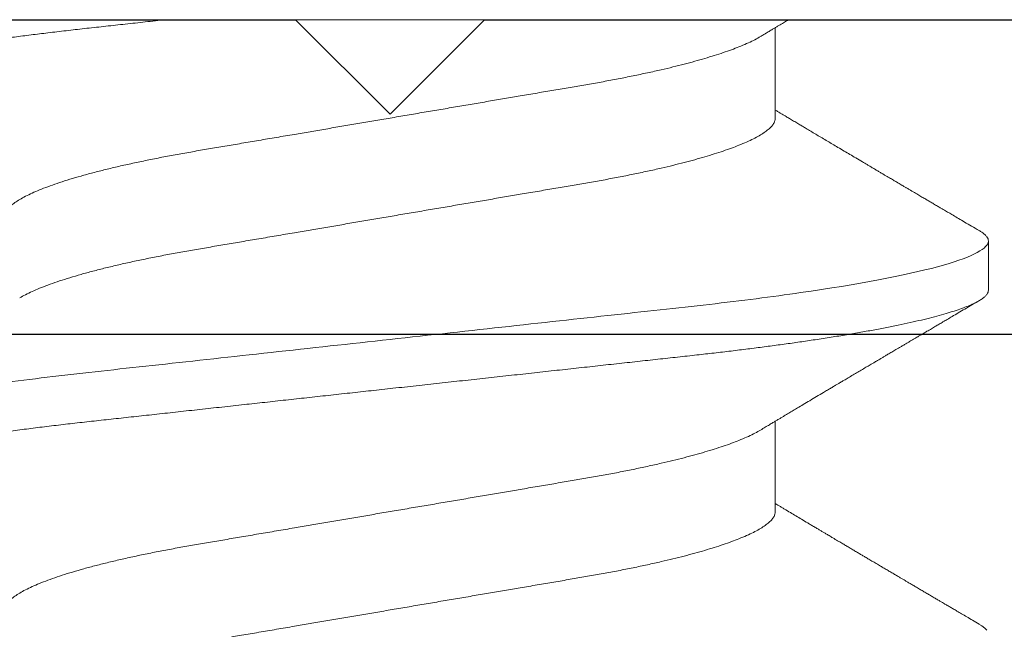
# Model space of a CAD drawing. Units: inches. Extents: x 0 to 25, y 0 to 32.5.
# Drawn here: x 2.7 to 2.8, y 10.8 to 10.9 of the extents above; entities that cross this region are included whole.
import ezdxf

# ---------------------------------------------------------------- set-up
doc = ezdxf.new("R2010")
doc.units = ezdxf.units.IN
doc.header["$MEASUREMENT"] = 0
doc.layers.add('WINTECH_DESIGN', color=3, linetype='Continuous', lineweight=25)
doc.styles.add('SIMPLEX', font='SIMPLEX')

# ---------------------------------------------------------------- blocks, each defined once
blk = doc.blocks.new('E750')
at = {"layer": 'WINTECH_DESIGN', "color": 7}
blk.add_lwpolyline([(0.2190000000001646, -0.01500000000017998), (0.2340000000002647, -1.794120407794253e-13), (0.5990000000000464, -1.794120407794253e-13, -0.4142135623728554), (0.613999999999919, -0.01500000000016577), (0.6140000000001464, -0.1340000000001869, -0.4142135623729936), (0.5990000000000464, -0.1490000000002016), (0.5790000000001737, -0.1490000000002158, -0.4142135623730875), (0.5640000000000737, -0.1340000000002437), (0.5640000000000737, -0.05000000000023797), (0.05000000000018645, -0.05000000000023797), (0.05000000000018645, -0.1690000000003895, -0.414213562373095), (0.03500000000008641, -0.1840000000003901), (0.01500000000021373, -0.1840000000003901, -0.414213562373095), (1.13686837721616e-13, -0.1690000000003895), (1.13686837721616e-13, -0.01500000000017998, -0.414213562373095), (0.01500000000021373, -1.794120407794253e-13), (0.2040000000002919, -1.794120407794253e-13)], format="xyb", close=True, dxfattribs=at)
at = {"layer": 'WINTECH_DESIGN', "color": 6, "style": 'SIMPLEX'}
blk.add_attdef('E750', (0.3200338758217867, -0.1323952981316313), '', height=0.063, dxfattribs=at)
blk = doc.blocks.new('SP003_SIDE')
at = {"layer": 'WINTECH_DESIGN', "color": 7, "linetype": 'ByBlock', "lineweight": 15}
for p, q in [((0, 0.1714062884391296), (0, -0.1714062884391296)), ((0.04296359237150682, 0.09498859921865233), (0.03515203053876803, 0.09498859921865233)), ((0.01562312481118511, 0.06116354409257951), (0.001267204865087024, 0.06116354409257951)), ((0.07811562749299128, 0.06116354409257951), (0.06375970668761965, 0.06116354409257951))]:
    blk.add_line(p, q, dxfattribs=at)
at = {"layer": 'WINTECH_DESIGN', "color": 7, "linetype": 'ByBlock', "lineweight": 15, "flags": 128}
blk.add_lwpolyline([(0.09597686502795, 0.09349587561314365), (0.09625933536392495, 0.09395282882610445), (0.09661903387251414, 0.09441032280125228), (0.09697015350977267, 0.09473367109234232)], dxfattribs=at)
at = {"layer": 'WINTECH_DESIGN', "color": 7, "linetype": 'ByBlock', "lineweight": 15}
for points, knots in [([(0.03348421913580069, 0.0934956373111504), (0.03357867724500352, 0.09365441630802707), (0.03379514626203672, 0.09401828907320464), (0.03412647458708307, 0.09442885397749023), (0.03447762354383599, 0.09475366047473699), (0.03481999024069182, 0.09495179135549847), (0.03504169345725927, 0.0949763679556952), (0.03515203053876803, 0.09498859921865233)], [0, 0, 0, 0, 0.1638746363724667, 0.3755504081661147, 0.5855453530362313, 0.7937345390610453, 1, 1, 1, 1]), ([(0.03515203124999289, 0.09498860000002196), (0.03627953317848664, 0.09498860000002196), (0.03759381584265498, 0.09267679446560351), (0.04034732806118768, 0.08304754560788297), (0.04177887782526568, 0.07574011744571862), (0.04376256012082536, 0.06241972339790891), (0.04439673951671352, 0.05760290311448557), (0.0455815946337168, 0.04755657177105377), (0.04613289929758935, 0.04233738340587934), (0.0479885590536071, 0.02541376643094395), (0.04937975501374581, 0.01272605927448467), (0.05217055749952237, -0.01272605939578852), (0.05356175345909264, -0.02541376654707506), (0.05541741321371774, -0.04233738350910699), (0.05596871787702185, -0.0475565718694213), (0.05715357299507673, -0.05760290320762351), (0.05778775239141964, -0.06241972348729519), (0.05977143468797408, -0.07574011752080878), (0.06120298445227945, -0.08304754566910333), (0.06395649667007319, -0.09267679449618527), (0.06527077933111514, -0.09498860001414755), (0.06639828126074576, -0.09498859999999354)], [0, 0, 0, 0, 0.1250000000000001, 0.1250000000000001, 0.2500000000000001, 0.2500000000000001, 0.3125000000000001, 0.3125000000000001, 0.3750000000000001, 0.3750000000000001, 0.5000000000000001, 0.5000000000000001, 0.6250000000000001, 0.6250000000000001, 0.6875000000000002, 0.6875000000000002, 0.7500000000000002, 0.7500000000000002, 0.8750000000000001, 0.8750000000000001, 1, 1, 1, 1]), ([(0.04296359237150682, 0.09498859921865233), (0.04306563851940837, 0.09497818088934196), (0.04327061600298521, 0.09495725385806963), (0.04358655612946905, 0.09478698525313689), (0.04390993715165337, 0.0945122003233223), (0.04424090374317302, 0.09412080440768023), (0.04457883354947967, 0.09361378609239068), (0.04492326402385061, 0.09298908570315234), (0.04528541505126782, 0.09222101831562668), (0.04566524538165595, 0.09129493868582017), (0.04606254906599361, 0.0901962860463641), (0.0464646867279157, 0.08895440623078343), (0.04687077509893811, 0.08757065478340564), (0.04727989033034419, 0.08604704790224105), (0.04769109419083861, 0.08438630632457489), (0.0481034337487074, 0.08259179835124542), (0.04851592446527775, 0.08066752726423942), (0.04892760462053047, 0.07861813111449578), (0.04933508868407444, 0.07646167056788045), (0.04973746707241844, 0.07420625218162513), (0.05013390306723409, 0.0718601846528486), (0.0505259821571542, 0.069416117524014), (0.05090337200533668, 0.06694305078531215), (0.05126570552289422, 0.06445542782739722), (0.05161282495959085, 0.06196646043665055), (0.05195368595806826, 0.05941659497040064), (0.05228776186052642, 0.05681171777587224), (0.05261458740426406, 0.05415776357426694), (0.05293369388630254, 0.05146068863675168), (0.0532553896471768, 0.04863295359146491), (0.05358018309766521, 0.04565648640456743), (0.05392535171361601, 0.04251248453431344), (0.05427944767197346, 0.03928208979061765), (0.05464278993946436, 0.03596871471239638), (0.05501457625044281, 0.03257793552353405), (0.05539419086360908, 0.02911586118992204), (0.05578089400984254, 0.02558910697305805), (0.05617391523628612, 0.02200474146710008), (0.05657243593461203, 0.01837025605857434), (0.05697317563726756, 0.0147154991927323), (0.05737518037670952, 0.01104922568356415), (0.05777749886101446, 0.007380060350271833), (0.05818165204865977, 0.003694220131677639), (0.05857668093474899, 9.157520560165722e-05), (0.05896167500577576, -0.003419628151476672), (0.05933590972293246, -0.006832619548390539), (0.05970868893706438, -0.01023236506989633), (0.06007930249961646, -0.01361235852743903), (0.0604470463399025, -0.01696620885419975), (0.06081124452799713, -0.02028769509487915), (0.06118315300466293, -0.02367943914362058), (0.06156160394903054, -0.0271309818588179), (0.06194531855240371, -0.03063043813321542), (0.06232161519551482, -0.03406227588618549), (0.06268980762203569, -0.03742009927677259), (0.06304918176243746, -0.04069803131747562), (0.06339945506681488, -0.04389069028033532), (0.0637397088215721, -0.04700061216698259), (0.06407605203645517, -0.05004268957657132), (0.06442351304119143, -0.05302974454261289), (0.06477762954108357, -0.05594975043592854), (0.06513858407350881, -0.05879640783280138), (0.06550539059472271, -0.06156359033695935), (0.0658796202569647, -0.0642607858794122), (0.06625103964796608, -0.06681523646261667), (0.06661848189105513, -0.06922761096370778), (0.06698091021817731, -0.07149966612311687), (0.06734717392444622, -0.07368858732905892), (0.06771660889512532, -0.07578933788363429), (0.06808852523951714, -0.07779715914884378), (0.06846219943810183, -0.0797076224960449), (0.06884942859403509, -0.0815769542314797), (0.06924947630756151, -0.08338872026916988), (0.06966143771825273, -0.08512548549919075), (0.070071849408464, -0.08672693815660182), (0.07047976426093783, -0.0881900012325616), (0.07088425176647206, -0.08951223415289178), (0.07128438497238676, -0.09069193231948702), (0.07167931062249977, -0.09172801675802589), (0.07206817857127135, -0.09262017363690234), (0.07245021440508026, -0.09336862414008351), (0.07282244333526933, -0.09397081208837221), (0.07318439126026988, -0.09443113131885639), (0.07353540966889227, -0.09475449584780904), (0.07387779923263338, -0.09494627484616558), (0.07420164651611572, -0.09500805545670232), (0.07451685504378247, -0.09495249936202299), (0.07483282009113168, -0.09478784007313834), (0.07515612583887332, -0.09451361133881164), (0.07548739895941026, -0.09411422372772904), (0.07572827026402251, -0.09377427676128036), (0.07585981165226485, -0.093533298911467), (0.07587719283242222, -0.09350145737874982)], [0, 0, 0, 0, 0.01016176167593974, 0.02041167040620146, 0.03074478075368939, 0.04115587075493866, 0.05163942783680224, 0.06218970021414948, 0.07280067195267857, 0.08453528154357538, 0.09632720127478972, 0.1081675779529918, 0.1200473311300165, 0.1319571791889321, 0.1438877088543356, 0.1558293855228397, 0.1677726555101581, 0.1797079009852394, 0.1916255941542265, 0.2033042595951349, 0.2149480366679307, 0.2265482396299037, 0.2380964005722669, 0.2487321390896503, 0.2593099045459354, 0.2698235673783567, 0.2802672725719325, 0.2906353956186163, 0.3009225825015488, 0.3111237541726716, 0.3222802927424854, 0.3335274018058493, 0.3448766532762041, 0.3563211672372733, 0.3678536458596486, 0.379466393717681, 0.3911514055447768, 0.4029003211916802, 0.4147044825059677, 0.4265549813409914, 0.4382301482288145, 0.4499323764083928, 0.4616527204146958, 0.4733821403284755, 0.4842394204947526, 0.495089501167166, 0.5059252126002716, 0.5167394361670062, 0.5275251490838394, 0.538275441940135, 0.5489835314667646, 0.5607056982281031, 0.5723602791615248, 0.583939078127507, 0.5954341973128604, 0.6068381374936976, 0.6181437732233226, 0.6293444226469056, 0.6405121537916266, 0.6517839710983416, 0.6631563388899195, 0.6744167679278025, 0.6857604628234073, 0.6971800910984387, 0.7086679539133853, 0.7193553588368256, 0.7300878899775611, 0.7408588392710185, 0.7516613651785543, 0.7624884897206384, 0.7733331209358678, 0.7841881086697584, 0.796131852637018, 0.8080698574100078, 0.8199925492738611, 0.8318904667360622, 0.8437542230757337, 0.8555746190060751, 0.8673426713453876, 0.8790496535289622, 0.890687082797719, 0.902246831343845, 0.9135170267822323, 0.9246977289718009, 0.9357822890618939, 0.9467644240841002, 0.95692618576004, 0.967176093085316, 0.9775092048612858, 0.9879202948625351, 0.9984038519443986, 1, 1, 1, 1]), ([(0.03348495695541942, 0.09350880807829753), (0.0332482607499287, 0.09310527488611342), (0.03279840044882576, 0.0923383273847378), (0.03215861612716253, 0.09124813957558331), (0.031589244419024, 0.09027828075755906), (0.03109027569908562, 0.08942864969577613), (0.03065910661351268, 0.08869467760717953), (0.03029689045933992, 0.08807825873492447), (0.03000479740987316, 0.08758129011215487), (0.02978100421586305, 0.08720059374468292), (0.02959750748030388, 0.08688849345233507), (0.02942398116073264, 0.08659338013137585), (0.02919665733423926, 0.08620682000264424), (0.02891657179509366, 0.08573063687046556), (0.02858732245329065, 0.08517101683878536), (0.02824041197391125, 0.08458151055890539), (0.02786044038469981, 0.0839360107697189), (0.02743177820551068, 0.08320801988685389), (0.02703645355609297, 0.08253690861263863), (0.02671124665897651, 0.08198499561518702), (0.02649297209859469, 0.08161464234842697), (0.02633188770317929, 0.08134136797752944), (0.026186097527642, 0.08109407220933917), (0.0260138643511425, 0.08080194723567047), (0.02577342468828192, 0.08039423028805004), (0.02546492669338818, 0.07987121364919858), (0.02508775531947549, 0.07923198380791519), (0.02473171472411195, 0.07862880441237508), (0.02441392870133541, 0.07809060128963097), (0.02415204060113751, 0.07764719075194648), (0.02387321922918773, 0.07717522889632278), (0.02358047498438509, 0.07667984126587157), (0.02329302488814733, 0.07619356637215446), (0.02303185350879744, 0.07575187247584836), (0.02280256246467616, 0.07536420037746439), (0.02244826130385036, 0.07476529903951246), (0.02198205726298852, 0.07397760729770653), (0.02140526603363924, 0.07300373719360209), (0.02084654825790722, 0.07206099310349146), (0.02030241310382053, 0.07114348120302338), (0.01977853432347842, 0.07026073929964127), (0.01928200290120685, 0.06942463070660665), (0.01879256142785835, 0.06860100111512679), (0.01830578101402125, 0.06778242843404314), (0.01783594362552776, 0.06699288686382943), (0.0174098479504039, 0.06627734950191666), (0.01702509529536655, 0.06563164859556991), (0.0166632024376554, 0.06502464174451461), (0.01628531598501581, 0.06439119218725864), (0.01590573254060246, 0.0637553089428593), (0.01554594291553713, 0.06315297920994567), (0.01524899611419528, 0.0626561502011782), (0.01499380362511715, 0.06222938620385321), (0.01475534214876006, 0.06183077440729789), (0.01454153169183314, 0.06147349092208287), (0.01440315994841512, 0.06124244320608341), (0.0143559082028446, 0.06116354409257951)], [0, 0, 0, 0, 0.03735095702944322, 0.07098851772380373, 0.1009153516639228, 0.1271343555606144, 0.1496482453036863, 0.1688720191284142, 0.1842112185358408, 0.1956674823267789, 0.2041259790158687, 0.2131141301365716, 0.2229981305681588, 0.2399267980097756, 0.2572177029454696, 0.274833169048108, 0.294533258334664, 0.3170155304418842, 0.3422778962609801, 0.3567141626367334, 0.3681559310851977, 0.3765968360968865, 0.3820382804350609, 0.3910733629075938, 0.4036701300876183, 0.4198272221491218, 0.4395512501602096, 0.4629240755293165, 0.4757443269054553, 0.4894483085430495, 0.5040355897033632, 0.5195057166115521, 0.5353851032757997, 0.549131365503086, 0.5604696359439034, 0.5713427085041253, 0.6046842212142224, 0.6335405242675929, 0.661701760438004, 0.6921704141697821, 0.7186992040171025, 0.7436491907288459, 0.7698016977208976, 0.7951847096815713, 0.8196791249337717, 0.8431482600971169, 0.8616686181398144, 0.8796840777161629, 0.8995654044336745, 0.9205528177169694, 0.9388043502473714, 0.955576292819065, 0.9667600121939122, 0.9785001968466218, 0.9926581597975004, 0.9999999999999999, 0.9999999999999999, 0.9999999999999999, 0.9999999999999999]), ([(0.06517479425758665, 0.05880366707657458), (0.06502242285006332, 0.05905747058693578), (0.06473749803726037, 0.05953206696199231), (0.06434018390615392, 0.06019460151318867), (0.06400182430539303, 0.06075923909645553), (0.06370882918315601, 0.0612484418863346), (0.06344291134988111, 0.06169267827493741), (0.0631864943838707, 0.06212126129756257), (0.06286772149115905, 0.06265429433261716), (0.06249319267544706, 0.06328096795849092), (0.06206882581696505, 0.06399156884390322), (0.06160858442393646, 0.06476277539684361), (0.06108976901691676, 0.06563283180844337), (0.06048748963928574, 0.06664376568491548), (0.05984982618087997, 0.06771513276197538), (0.05928792869687527, 0.0686600943730582), (0.05882405349225905, 0.0694407843681688), (0.05848357513690416, 0.07001406404310728), (0.05819191658770251, 0.07050537886141228), (0.05793305025665063, 0.07094157673816426), (0.05766394257244656, 0.0713951908425372), (0.05734193016414224, 0.07193818424795495), (0.05695635056298443, 0.0725886273108074), (0.05652953800986893, 0.0733090123813156), (0.05608370308152644, 0.07406187993331059), (0.05564198219985883, 0.07480819286899987), (0.05521292275807355, 0.07553346280954543), (0.05484303234939603, 0.07615898993196879), (0.05454361909755789, 0.07666552222360679), (0.0543153449135616, 0.07705180114626842), (0.05410713440954851, 0.07740419469004678), (0.05390057490978961, 0.07775387697765268), (0.05367933484137666, 0.07812846751755842), (0.05342378060458941, 0.07856128037715848), (0.05312457865812803, 0.07906813198545137), (0.05277176992973409, 0.07966600617359632), (0.05237249245590192, 0.0803428325293396), (0.05199855344528714, 0.08097696147726197), (0.0516621573654561, 0.08154761682968115), (0.05139003914371187, 0.08200931875174433), (0.05113998761279959, 0.08243370062385225), (0.05092991741071273, 0.08279028263643795), (0.05076324095364271, 0.08307326663015147), (0.05063408890913479, 0.08329256760052317), (0.05049943878881891, 0.0835212020197389), (0.05032377262824639, 0.08381954745843245), (0.05007895629589143, 0.0842353728563694), (0.0497941241928288, 0.08471928878617518), (0.04945101941035546, 0.08530236013208992), (0.04908449687059147, 0.08592537367766795), (0.04870697840709681, 0.08656727039584666), (0.04834901729503827, 0.08717609391044334), (0.04798126350797816, 0.08780170910861784), (0.0475767979412467, 0.08848996794591812), (0.04710008162771828, 0.08930140334578596), (0.04655262200469679, 0.09023357974731994), (0.04593902393293092, 0.09127877888778357), (0.04529415831919437, 0.09237764023922068), (0.0448549698376155, 0.09312640193462585), (0.0446306522066493, 0.09350883557468137)], [0, 0, 0, 0, 0.02202060767922788, 0.04117713173696681, 0.05746523536221871, 0.07098521710106058, 0.08359413817449599, 0.09597772887631909, 0.1081355816307519, 0.1297932518938686, 0.150283646532162, 0.1697022637050831, 0.1965985226171667, 0.225635716222778, 0.2572346408377844, 0.2893398065844945, 0.3074151464789454, 0.3247849214609694, 0.3389378579984874, 0.3499167403864324, 0.3625151919003235, 0.3781712652757396, 0.3968766965257673, 0.4187643136177585, 0.4404596180962468, 0.4619627087209785, 0.4832737949338684, 0.5031425390880163, 0.5160195442433875, 0.5270424885716908, 0.5365182184524218, 0.5464661594207724, 0.5572529349585176, 0.5688793403171829, 0.5838544162915024, 0.6010344755471152, 0.6205183873244737, 0.6423081127678336, 0.655795096201661, 0.6697936973008513, 0.682173747450552, 0.6924359959617458, 0.7005797834469062, 0.706604325848763, 0.7113680207978645, 0.7203171155697776, 0.7323579619212145, 0.7472619085988391, 0.7620858045417577, 0.7826818602949139, 0.8010301583652555, 0.8174798293634316, 0.8352180372770225, 0.8550118469453365, 0.8768624994477904, 0.9052232753826512, 0.9354271295199419, 0.9670190955835234, 1, 1, 1, 1]), ([(0.09597760743028516, 0.09350906471121334), (0.09577445612174529, 0.09316271281937816), (0.0953891880935771, 0.09250587082613038), (0.09484261235428448, 0.09157443160364664), (0.09435899693642114, 0.09075053552226109), (0.0939383478557545, 0.0900340882804187), (0.09358064406109179, 0.08942504059382372), (0.0933032559283049, 0.08895282789663383), (0.09309699248822767, 0.08860176777287165), (0.09295268875979446, 0.08835617783020666), (0.09284178409515675, 0.08816742558903456), (0.0927163117654004, 0.08795394557637337), (0.09254767794396912, 0.08766700755751344), (0.09230925376937194, 0.08726139237168695), (0.0920217197693205, 0.08677233235954418), (0.09169886921040415, 0.08622334260948605), (0.09135751284210869, 0.08564298802440362), (0.0910130346368021, 0.08505750661524303), (0.09066843101550148, 0.0844719624730601), (0.09031827494521849, 0.08387712708022832), (0.0899708705076705, 0.08328718081264697), (0.08964080111721273, 0.08272676500098441), (0.08934799230740964, 0.08222978801467207), (0.08909611948851648, 0.08180238261829231), (0.08886076511689112, 0.08140306338611936), (0.08861247353527801, 0.08098191297165158), (0.0883243878509461, 0.0804933353663273), (0.0879987960182973, 0.07994135418960013), (0.08765065058491928, 0.07935128321011575), (0.08729485736517972, 0.0787484627812205), (0.08693900918922282, 0.07814576350318703), (0.08656195991062532, 0.0775073722228683), (0.0861721896784502, 0.07684768709466994), (0.08578495093453853, 0.07619256892493809), (0.08543669937836285, 0.07560363595334252), (0.08512597304172687, 0.07507835721784772), (0.0848245206020124, 0.07456891219948147), (0.08450709903314646, 0.07403266013147913), (0.08416844329968853, 0.07346073037263068), (0.08382410649520011, 0.07287947752013224), (0.08348105157136843, 0.07230060225492707), (0.08312187130417215, 0.07169478771734816), (0.08272789243605416, 0.07103056760652748), (0.0823272262774708, 0.07035543386334098), (0.08195337066604225, 0.0697258264197842), (0.08164331210099363, 0.06920385808501806), (0.08137815505608614, 0.06875768427548223), (0.08112546769274331, 0.06833263542537793), (0.08085029380512765, 0.06786990665719372), (0.08054538088978802, 0.06735743691010043), (0.080229702684818, 0.06682706184091103), (0.07982759773443604, 0.06615186654209992), (0.07935419827572332, 0.06535746304112422), (0.07881077104266865, 0.06444636481816701), (0.07826989423074338, 0.06354033434308803), (0.07782156803392581, 0.06279003588088017), (0.07745881205892147, 0.06218336132661761), (0.07719967140158701, 0.06175024421941089), (0.07699641889959707, 0.06141063743967834), (0.07687940065636667, 0.06121526210503703), (0.0768484246328569, 0.06116354409257951)], [0, 0, 0, 0, 0.03205586377881219, 0.06079261570649203, 0.08621361668221171, 0.1083200738054717, 0.1271143033449418, 0.1425976116219539, 0.1520382184381813, 0.1596176980755286, 0.1653362669696841, 0.1695142668778361, 0.1793849985462781, 0.1919052265652908, 0.2070739451729536, 0.2246739094972961, 0.2427467854983206, 0.2608226475527419, 0.2789017027749508, 0.2969839477225411, 0.315923792786634, 0.3335550672230876, 0.348903584124203, 0.361970191186937, 0.3731576593981017, 0.3859051404157807, 0.4009984250139758, 0.4184367137801264, 0.4370652227482071, 0.455691708604641, 0.4743160199558686, 0.4929378833602865, 0.5148779344660944, 0.5354820443663322, 0.5536872780236691, 0.5694954258104502, 0.5842008813726016, 0.6009416177163815, 0.6192411698492357, 0.6372610206544649, 0.6548727048807266, 0.6729565609292656, 0.6934826402856075, 0.7165218596205857, 0.7356272828508794, 0.7519355170838016, 0.7649862389290254, 0.7770591437884269, 0.7914092817063242, 0.807962902289582, 0.8246619634206331, 0.8406797411859391, 0.8706965583936265, 0.8984813206410995, 0.9253734087562344, 0.9548999495331498, 0.9683805636160545, 0.9818047750369702, 0.9951835226633511, 1, 1, 1, 1]), ([(0.002682398697089639, 0.05880349293281029), (0.002579114987042885, 0.05897551430183512), (0.002394188551704701, 0.0592835134874008), (0.002149240729153234, 0.05969178777385764), (0.001952287408386155, 0.0600201945377421), (0.001775560807232068, 0.060314980226849), (0.001569340247044693, 0.06065908275030552), (0.001326665717670039, 0.06106418565707372), (0.001061992671822054, 0.0615062481127211), (0.0007513574057043115, 0.06202534459734466), (0.0004017546136765304, 0.06260987371427973), (0.0001356836682759877, 0.06305515507261816), (5.04413895896505e-06, 0.06327378603586453)], [0, 0, 0, 0, 0.1155197232477354, 0.2068346559777932, 0.2741164048218286, 0.3359900988253263, 0.4047155319405182, 0.5050811784412382, 0.6078681456971282, 0.7013557085007269, 0.8533671174648587, 1, 1, 1, 1]), ([(0.01562312481118511, 0.06116354409257951), (0.01576657035795392, 0.0611503379550129), (0.01605520772750424, 0.06112376491114446), (0.01650437721767162, 0.06090730839986236), (0.01696749512109363, 0.06055694820935287), (0.01744434984027521, 0.06005686258470178), (0.01793029096779719, 0.05941239796777609), (0.01842365469605056, 0.05862469656602798), (0.01892263941127226, 0.05769711540622779), (0.01942849543664238, 0.05662606449524787), (0.01992114026671743, 0.0554571991912951), (0.02039845722032396, 0.05421031962862344), (0.02085874124796305, 0.05290429921598161), (0.02131894225783526, 0.05149505126718168), (0.02177771723910382, 0.04998684826560407), (0.02223373235062809, 0.04838454271140336), (0.02268568072170751, 0.04669350551733942), (0.0231323035261255, 0.04491952181695069), (0.02359275839711472, 0.04298308789964267), (0.02406474035478823, 0.04087826507674208), (0.02454551585586273, 0.03860121291546648), (0.02501318356485172, 0.03625321189704778), (0.02546655229463113, 0.03384477772539185), (0.02590229630774843, 0.03139593389738593), (0.02632466735278172, 0.02889773939668316), (0.02676094958815156, 0.02634052891232841), (0.0272106740071365, 0.02369825311242835), (0.02765741562120638, 0.02107514773410912), (0.02809829871301872, 0.01848602634376562), (0.02853117266556637, 0.01594403497506391), (0.02897167298516479, 0.01335722280902019), (0.02941865556738321, 0.01073238832904622), (0.02987088412808703, 0.008076691008170656), (0.03032710747964984, 0.005397584168179037), (0.0307860041712047, 0.002702746545963919), (0.03123862712405412, 4.476109714346421e-05), (0.03168364440068672, -0.002568553370338122), (0.03211988308976288, -0.00513032442114536), (0.03255381849862715, -0.00767858041922409), (0.0329843317501286, -0.01020671367385262), (0.03341032178218484, -0.01270830068364148), (0.03385552612195397, -0.01532273320407285), (0.03431766832474636, -0.01803658981344824), (0.03479390026504348, -0.0208333088934296), (0.03525807293596017, -0.02355876107458243), (0.0357115339925258, -0.02622303036571338), (0.03615436426494512, -0.02881841174240662), (0.03658295057155669, -0.03135410338836664), (0.03702202818803357, -0.03382357625127952), (0.03747629839980959, -0.03623769758544881), (0.03794490898030745, -0.03859118789631566), (0.03842669693770517, -0.04087347555065435), (0.03891978142985408, -0.04307254593260268), (0.03942253338868795, -0.04517854572844726), (0.03993321853027965, -0.04718208457668993), (0.04045038267148016, -0.04907560853359882), (0.04097211112986088, -0.05085074956542712), (0.04149334704499097, -0.05249003803794494), (0.04201208755929997, -0.05398985333539486), (0.04252638558449462, -0.05534649604476272), (0.04303765437413176, -0.05656841029772863), (0.04354685627271238, -0.05764526668841086), (0.04393011777005995, -0.05838519596449032), (0.04414222824485137, -0.05871971304785006), (0.04418662229338111, -0.05878972641070845)], [0, 0, 0, 0, 0.01649702983465701, 0.03319489105027979, 0.05007711794572071, 0.06712591956588075, 0.0843222744950547, 0.10133574933739, 0.1184521077681408, 0.1356505154265285, 0.1529095161659551, 0.1683529672897978, 0.1838113992169389, 0.1992688530174314, 0.2147094091580535, 0.2301172517529108, 0.2454767665569993, 0.2607726371079499, 0.275989987357218, 0.2932286307415989, 0.3103259778969053, 0.3272625822962206, 0.3440202960070359, 0.3605822079894265, 0.3767390470258427, 0.3930732254064431, 0.4095909565855831, 0.4262758361363834, 0.4413002666224173, 0.4564306730834016, 0.4716531915054787, 0.4869533596178808, 0.5023162364415784, 0.5177265083135297, 0.5331685442361965, 0.5486265141351969, 0.5633166291481354, 0.5779930652013558, 0.5926422278754405, 0.6072506805223765, 0.6218052099537171, 0.6362929328631937, 0.6532645033334049, 0.6701062039119579, 0.686799287227799, 0.7033261129195085, 0.720001685282162, 0.7364907608696111, 0.7530868704269595, 0.769879773806575, 0.7868524601712896, 0.8039866862880387, 0.8212628798814589, 0.8386224147558856, 0.8560813596679326, 0.8736174934795763, 0.8912079599425405, 0.9088294544707292, 0.9261437142371602, 0.943442753837025, 0.9607043027517129, 0.9779064029380293, 0.995375880322229, 1, 1, 1, 1]), ([(0.07811562749299128, 0.06116354409257951), (0.07825907102122187, 0.06115033794304736), (0.07854770438831338, 0.06112376486959192), (0.07899688381769465, 0.06090730847193981), (0.07945999478670274, 0.06055694815179891), (0.07993685377792303, 0.06005686271771538), (0.08042278449624973, 0.05941239779946272), (0.08091615192830659, 0.05862469654857705), (0.08141513883802531, 0.05769711542458822), (0.08192099600134384, 0.05662606441825346), (0.082413647504751, 0.055457199665085), (0.08289095112547784, 0.05421031915568619), (0.08335124111923164, 0.05290429925656781), (0.0838114444011353, 0.05149505139971211), (0.08427021788247657, 0.04998684810240661), (0.08472623694751746, 0.04838454286885963), (0.0851781844947368, 0.04669350559106533), (0.08562480662408234, 0.04491952208599059), (0.08608525100885345, 0.04298308694171737), (0.08655724981423418, 0.04087826630575364), (0.0870380084649014, 0.03860121200483491), (0.08750568585600149, 0.03625321246863678), (0.08795904585628023, 0.03384477700510047), (0.08839480164036218, 0.03139593477806102), (0.08881716122155581, 0.02889773869037526), (0.08925345082212743, 0.02634052939049525), (0.08970317054067323, 0.02369825295588157), (0.09014991009607343, 0.02107514700605861), (0.09059080510417061, 0.01848602720608028), (0.09102367471047046, 0.01594403518873833), (0.0914641673834069, 0.01335722189762123), (0.0919111581823131, 0.01073238862787207), (0.0923633884453352, 0.008076691346332154), (0.0928196102240122, 0.005397584503839425), (0.0932784979564758, 0.002702745488221581), (0.0937311312948168, 4.47619355554707e-05), (0.09417614256852858, -0.002568553683829577), (0.09461238193193822, -0.005130324617425686), (0.0950463205684855, -0.007678580200689566), (0.09547683368504067, -0.01020671348240398), (0.09590282103846448, -0.01270830068415307), (0.09634802251053998, -0.0153227334180599), (0.09681016487692773, -0.01803658999224922), (0.0972863995199873, -0.02083330888837054), (0.09775057476193183, -0.02355876091689879), (0.09820403645994702, -0.02622303013816918), (0.09864686164993941, -0.02881841218891168), (0.09907545420051633, -0.03135410292281904), (0.09951452528719074, -0.03382357671770819), (0.09996880202405123, -0.03623769713212255), (0.1004374064123112, -0.03859118820946605), (0.1009191990840463, -0.04087347502402849), (0.1014122706609157, -0.04307254709456743), (0.1019150430173568, -0.04517854456520354), (0.1024257131391551, -0.04718208540350588), (0.1029428904284373, -0.04907560782089604), (0.1034646080118193, -0.05085074994011052), (0.1039858473961885, -0.05249003794705231), (0.1045045848231325, -0.05398985358533537), (0.1050188918674166, -0.05534649574073569), (0.1055301543857468, -0.05656840987461464), (0.1060393454709185, -0.05764526875304909), (0.1064226435521505, -0.05838522887771092), (0.1066347689735494, -0.0587197750214159), (0.1066791811136625, -0.05878981806532124)], [0, 0, 0, 0, 0.01649699439401183, 0.03319482654673281, 0.05007701810656723, 0.06712578606000155, 0.08432210185670204, 0.1013355441513573, 0.1184518709043795, 0.1356502467419869, 0.1529092155549564, 0.1683526296904761, 0.1838110332592265, 0.1992684587030085, 0.2147089843527504, 0.2301167986760537, 0.2454762831492965, 0.2607721213693288, 0.2759894373577375, 0.2932280529387962, 0.3103253601901562, 0.3272619331546115, 0.3440196118043373, 0.3605814949295502, 0.3767382982642122, 0.3930724463292738, 0.4095901429073592, 0.4262749895100804, 0.4412993964926787, 0.4564297709924394, 0.4716522551407606, 0.4869523972932768, 0.5023152459225841, 0.5177254852081082, 0.5331674863098933, 0.5486254300189776, 0.5633155138552385, 0.5779919209265071, 0.5926410568290873, 0.6072494806283201, 0.6218039791876117, 0.6362916713751866, 0.6532632083311827, 0.6701048777106573, 0.6867979300862637, 0.7033247231420072, 0.7200002606330914, 0.7364893055579528, 0.7530853804189732, 0.7698782526060529, 0.7868509034442559, 0.8039850957255892, 0.8212612510444937, 0.8386207600664068, 0.8560796662427291, 0.8736157697194709, 0.8912061971273407, 0.9088276568578916, 0.9261418824333895, 0.9434408922015651, 0.9607024027175288, 0.977904464649973, 0.9953739160299206, 1, 1, 1, 1]), ([(0.002682696288133002, 0.05879118371899494), (0.002721913395220099, 0.05872946258409684), (0.002925428228934379, 0.05840916444276445), (0.003299824582541078, 0.05768992905206005), (0.003805285137445935, 0.05662800858172545), (0.004298036701641195, 0.05545673832133957), (0.004775326718515771, 0.05421043739144693), (0.005235617246938773, 0.05290426763164646), (0.005695816486138483, 0.05149505971613166), (0.006154592026547334, 0.04998684601522996), (0.00661060667368929, 0.04838454326579722), (0.007062556359727523, 0.04669350544634199), (0.007509177728081795, 0.04491952177079384), (0.007969633756204075, 0.04298308792681382), (0.008441616032541788, 0.04087826518693305), (0.008922388913219947, 0.03860121267496197), (0.00939006003909526, 0.03625321208198784), (0.009843427765304114, 0.03384477778612904), (0.01027916913707827, 0.03139593359350101), (0.01070154493396558, 0.02889773971071463), (0.0111378242719411, 0.02634052879523097), (0.01158754882180801, 0.02369825299788886), (0.01203429281537183, 0.02107514797933163), (0.01247517310278567, 0.01848602610328953), (0.01290804925321254, 0.0159440350721809), (0.01334855020755299, 0.01335722308061804), (0.0137955279542723, 0.01073238780301722), (0.01424776185638166, 0.008076691431597283), (0.01470398203002787, 0.005397583997194033), (0.01516287940796701, 0.002702746553524094), (0.01561550275434342, 4.476123748986538e-05), (0.016060517832301, -0.002568553604447743), (0.01649675816852891, -0.00513032443842576), (0.01693069586292495, -0.007678580055369366), (0.01736120502920357, -0.01020671392845429), (0.01778719570347675, -0.01270830076438756), (0.01823240156880956, -0.01532273310016308), (0.01869454401330017, -0.01803658967989463), (0.01917077319041027, -0.02083330923309745), (0.01963494995567316, -0.0235587608587764), (0.02008841081811852, -0.02622303019637684), (0.02053123780302712, -0.02881841191424428), (0.0209598240049047, -0.03135410356367174), (0.02139890533430844, -0.03382357605300967), (0.02185317432304146, -0.03623769763765949), (0.0223217861104672, -0.03859118769915426), (0.022803570354057, -0.0408734757326954), (0.02329665498348277, -0.04307254602787225), (0.02379941018241993, -0.04517854577679259), (0.02431009569454545, -0.04718208370215393), (0.02482725507542227, -0.04907561151688355), (0.02534898884010772, -0.05085073929828354), (0.02587022159940489, -0.05249007513373272), (0.02638895618409265, -0.05398971820818588), (0.02690328080541349, -0.05534699959065392), (0.02741444939732673, -0.05656653814219226), (0.02792402603449773, -0.05765227294051556), (0.02843010438647298, -0.05859853272369264), (0.02893073574986715, -0.05940067544099747), (0.0294208009145791, -0.06005193767938977), (0.029898793087483, -0.06055425277656923), (0.03036300200164987, -0.06090616977624563), (0.03081320533496523, -0.061123588860994), (0.03110248608180655, -0.0611502796165837), (0.03124624962237021, -0.06116354409255109)], [0, 0, 0, 0, 0.004085596540441177, 0.02120195910760165, 0.03840037011921175, 0.05565937637661793, 0.07110283042111587, 0.08656126581303174, 0.1020187233490361, 0.1174592832210865, 0.1328671295394664, 0.1482266485909556, 0.163522522306929, 0.1787398767600324, 0.1959785243103749, 0.2130758745739289, 0.2300124845739463, 0.246770201842202, 0.2633321168649978, 0.279488961704167, 0.2958231430621532, 0.3123408782330361, 0.329025762827039, 0.3440501959163275, 0.3591806070751963, 0.3744031291760099, 0.3897032988590416, 0.4050661815384946, 0.4204764560568768, 0.4359184957113297, 0.4513764693459666, 0.4660665868251181, 0.4807430275071103, 0.4953921947996678, 0.5100006488314207, 0.5245551817800689, 0.5390429092470179, 0.5560144838186487, 0.5728561874378979, 0.589549276811907, 0.6060761064975572, 0.6227516809482245, 0.6392407605204914, 0.6558368760120837, 0.6726297834499412, 0.689602473916345, 0.7067367021268014, 0.7240128998952576, 0.741372441071808, 0.7588313902030555, 0.7763675261054767, 0.7939579989788084, 0.8115794955990596, 0.8288937595497259, 0.8461928033301478, 0.8634543564163326, 0.8806564586175579, 0.8981259444700909, 0.915488992679222, 0.9327243019505944, 0.9498115758280443, 0.9667316715584368, 0.9834666747199658, 1, 1, 1, 1]), ([(0.06517509671778043, 0.05879134411455311), (0.06521434617911837, 0.05872957098276288), (0.06541788833797568, 0.05840922425235817), (0.06579232805353286, 0.05768993144945966), (0.06629778237424944, 0.05662800784335786), (0.06679053796059975, 0.0554567386186875), (0.06726782338469661, 0.0542104371146479), (0.06772812000787098, 0.05290426792979019), (0.06818831429859529, 0.05149505957223255), (0.06864709017915516, 0.04998684588522906), (0.06910310841288947, 0.04838454344385923), (0.06955505684638297, 0.04669350549943374), (0.07000167631625231, 0.04491952171935054), (0.07046213100039722, 0.04298308771421944), (0.07093411760382651, 0.04087826546654583), (0.07141488772907678, 0.0386012125544255), (0.07188255880012662, 0.03625321185236885), (0.0723359328000015, 0.03384477835251687), (0.07277166612448127, 0.03139593305934341), (0.07319404775100224, 0.02889774002426293), (0.07363032508271772, 0.02634052891880856), (0.07408004495073328, 0.02369825243101786), (0.07452679612546831, 0.02107514847244829), (0.07496767242946589, 0.01848602582367675), (0.07540055120529132, 0.01594403519516163), (0.07584105224418636, 0.01335722328769862), (0.07628802691726833, 0.01073238763325435), (0.07674025956592345, 0.008076690979521572), (0.07719648789515077, 0.005397584987633763), (0.07765537392000965, 0.002702745425580133), (0.07810800772327298, 4.476195141478456e-05), (0.0785530188784378, -0.002568553687979147), (0.07898925827299763, -0.005130324616317239), (0.07942319690124577, -0.007678580200973784), (0.07985371002001784, -0.01020671348231872), (0.0802796973728448, -0.01270830068418149), (0.0807248988450624, -0.0153227334180599), (0.08118704121142173, -0.01803658999224922), (0.08166327585445288, -0.02083330888837054), (0.08212745109653952, -0.02355876091687037), (0.08258091279404312, -0.02622303013822602), (0.08302373798596818, -0.02881841218871273), (0.08345233052932599, -0.03135410292352958), (0.08389140164308628, -0.0338235767150934), (0.08434567827723072, -0.03623769714209857), (0.08481428305498184, -0.03859118817172202), (0.08529607425262498, -0.04087347516681916), (0.08578915131406006, -0.04307254619786249), (0.08629190273066456, -0.04517854626246276), (0.08680259757750264, -0.04718208317586914), (0.08731975015300009, -0.0490756118667548), (0.08784148858632079, -0.05085073924630024), (0.08836272303528858, -0.05249007506975545), (0.08888145964218097, -0.05398971794366503), (0.08939577452036929, -0.05534700004486126), (0.08990695328162701, -0.0565665378289566), (0.09041652556589952, -0.05765227289819563), (0.09092259752543441, -0.05859853290880324), (0.09142323204616787, -0.05940067548303318), (0.0919133043346676, -0.06005193755046889), (0.09239129191371376, -0.06055425279313909), (0.09285549880408439, -0.06090616979207653), (0.09330570122818926, -0.06112358887639857), (0.09359498573343217, -0.06115027962067643), (0.09373875115849728, -0.06116354409255109)], [0, 0, 0, 0, 0.004089078535708268, 0.02120538333109627, 0.03840373282307492, 0.0556626794954222, 0.0711060781472004, 0.08656446188517893, 0.1020218631643837, 0.1174623690062884, 0.1328701635637181, 0.148229628333087, 0.1635254469308939, 0.1787427476085537, 0.1959813369162368, 0.2130786263285845, 0.2300151775660023, 0.2467728386565551, 0.2633346928393014, 0.2794914830401036, 0.2958256062709594, 0.3123432816593618, 0.3290281109022365, 0.3440524903898997, 0.3591828496453133, 0.3744053184789464, 0.3897054324962366, 0.4050682614173545, 0.4204784852445991, 0.4359204665366542, 0.4513783904155568, 0.4660684554066824, 0.4807448436503612, 0.4953939607603364, 0.5100023658191917, 0.5245568457072834, 0.539044519309361, 0.5560160344934659, 0.5728576822676499, 0.5895507132286183, 0.6060774850830093, 0.6227530011819247, 0.6392420249538586, 0.6558380785246486, 0.6726309291690368, 0.6896035582339198, 0.7067377285347002, 0.7240138616909346, 0.7413733400154333, 0.7588322323128263, 0.776368304705129, 0.7939587181846487, 0.811580155309557, 0.8288943586735467, 0.8461933375914059, 0.8634548345872745, 0.8806568744520991, 0.898126294928225, 0.9154892844790977, 0.9327245375802318, 0.9498117496290106, 0.9667317841539739, 0.983466728755796, 1, 1, 1, 1]), ([(0, -0.03562072470700173), (0.0001190499071981321, -0.03670637319964953), (0.0003561917169463413, -0.03886893387962687), (0.0007030580832463329, -0.04203364847754187), (0.001041882891257728, -0.04511886167910006), (0.001370036957723642, -0.04812967601682772), (0.00170282353752782, -0.05108055594601524), (0.002038426316431696, -0.05392734610043703), (0.002375678889421806, -0.05667289253091212), (0.002713859963819232, -0.05931467178055527), (0.003059007738045239, -0.0619002100132775), (0.003410598246603058, -0.06442338557963012), (0.003766484147888605, -0.06686741028892129), (0.004125983831954727, -0.06922761195613703), (0.004488408215820527, -0.07149966594045054), (0.004854674256762337, -0.07368858738851713), (0.005224110664869386, -0.07578933774738061), (0.005596022302938763, -0.07779715937218157), (0.005969703730613674, -0.0797076222259534), (0.006356925384608303, -0.08157695439462032), (0.006756975052184089, -0.08338872027158573), (0.007168936842248286, -0.08512548554205068), (0.007579351842110782, -0.08672693808625809), (0.007987266713087138, -0.08819000115468612), (0.008391747459143062, -0.08951223430685218), (0.00879188724030655, -0.09069193223896832), (0.00918681031780011, -0.09172801679747522), (0.009575682048676981, -0.09262017357534091), (0.009957712155141962, -0.09336862419527847), (0.0103299465387181, -0.09397081203195512), (0.01069188528418863, -0.0944311313836863), (0.01104291445852823, -0.09475449580855866), (0.01138529728658, -0.09494627485230467), (0.011709147188526, -0.09500805547611435), (0.01202435204368157, -0.09495249928491489), (0.01234032238971849, -0.09478784034843102), (0.01266362413153388, -0.09451361034803085), (0.01299490115593471, -0.0941142274400022), (0.01323575997463422, -0.09377427362804269), (0.01336730318661239, -0.0935333169717012), (0.01338468098515477, -0.09350148487513366)], [0, 0, 0, 0, 0.02724538050930915, 0.05427151513362242, 0.08106268308595076, 0.1076154343754276, 0.1342630973413149, 0.1611545071826128, 0.1867190495020287, 0.2124731828333102, 0.238402763407852, 0.264492966672214, 0.2907282717832772, 0.3167476703017113, 0.3428769296366742, 0.3690997233510218, 0.3953993925502974, 0.4217589473129829, 0.4481611273850657, 0.4745885160142939, 0.5036665772340592, 0.5327306668553535, 0.5617574768497645, 0.590723969066561, 0.6196072907584416, 0.6483850530346545, 0.6770353780330763, 0.7055370234622362, 0.7338693336545858, 0.7620125262394071, 0.7894507735806391, 0.8166711481390007, 0.8436574513708759, 0.8703943937714179, 0.8951340665985723, 0.920088340061346, 0.9452451792611433, 0.9705918639565513, 0.996114975032112, 1, 1, 1, 1])]:
    blk.add_open_spline(points, degree=3, knots=knots, dxfattribs=at)
at = {"layer": 'WINTECH_DESIGN', "color": 6, "style": 'SIMPLEX'}
blk.add_attdef('SP003', (-0.1594493191775164, -0.1606181232660602), '', height=0.07, rotation=90, dxfattribs=at)
blk = doc.blocks.new('ZVENT_COLLLHINGE')
at = {"layer": 'WINTECH_DESIGN', "rotation": 270}
blk.add_blockref('SP003_SIDE', (0.9860000000000406, 1.880999999999649), dxfattribs=at)
at = {"layer": 'WINTECH_DESIGN'}
blk.add_blockref('E750', (0.766999999999876, 1.880999999999837), dxfattribs=at)

msp = doc.modelspace()

# ---------------------------------------------------------------- block references
at = {"layer": 'WINTECH_DESIGN'}
msp.add_blockref('ZVENT_COLLLHINGE', (1.763577172972999, 9.057543177392468), dxfattribs=at)

doc.saveas('drawing.dxf')
